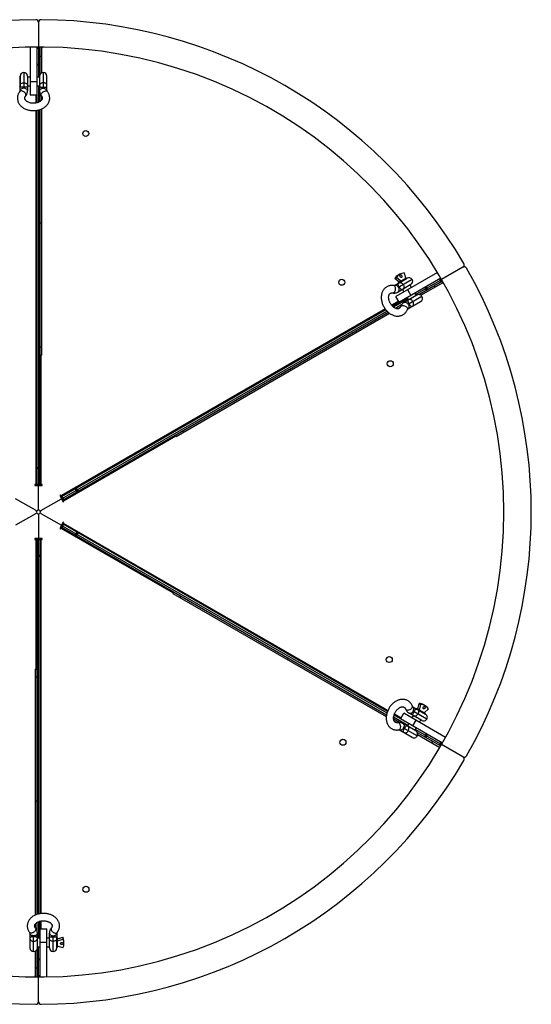
# Model space of a CAD drawing. Units: millimetres. Extents: x 2471 to 10649, y 905 to 4595.
# Drawn here: x 3376 to 4310, y 2774 to 4574 of the extents above; entities that cross this region are included whole.
import ezdxf

# ---------------------------------------------------------------- set-up
doc = ezdxf.new("R2010")
doc.units = ezdxf.units.MM

# ---------------------------------------------------------------- blocks, each defined once
blk = doc.blocks.new('A$C24540')
at = {"color": 7, "linetype": 'Continuous', "lineweight": 25}
for p, q in [((-3.7, 1796.3), (-3.7, 1751.3)), ((-18.7, 1751.1), (-18.7, 1663.3)), ((-6.7, 1751.3), (-6.7, 1649.3)), ((-6.7, 1749.3), (-0.7, 1749.3)), ((-0.7, 1748.4), (-6.7, 1748.4)), ((-3.7, 1749.3), (-3.7, 1696.3)), ((-0.7, 1701.7), (-0.7, 1751.3)), ((2.3, 1704.3), (2.3, 1751.3)), ((2.8, 1750.8), (2.3, 1750.8)), ((2.3, 1749.3), (2.8, 1749.3)), ((2.8, 1749.3), (2.8, 1750.8)), ((2.3, 1734.3), (-0.7, 1734.3)), ((-6.7, 1720.2), (-0.7, 1720.2)), ((-0.7, 1718), (-6.7, 1718)), ((-37.2, 1697.3), (-37.3, 1697.3)), ((-37.3, 1697.3), (-37.3, 1679.3)), ((-37.2, 1671.1), (-37.2, 1698.2)), ((-30.5, 1704.9), (-30.5, 1677.7)), ((-23.7, 1698.2), (-23.7, 1671.1)), ((-18.7, 1696.3), (-23.7, 1696.3)), ((-1.7, 1696.3), (-6.7, 1696.3)), ((-1.7, 1698.2), (-1.7, 1671.1)), ((5, 1704.9), (5, 1677.7)), ((11.8, 1671.1), (11.8, 1698.2)), ((-37.3, 1679.3), (-37.2, 1679.3)), ((-23.7, 1680.3), (-18.7, 1680.3)), ((-18.7, 1688.3), (-6.7, 1688.3)), ((-6.7, 1680.3), (-1.7, 1680.3)), ((-3.7, 1680.3), (-3.7, 1650.3)), ((-6.7, 1663.3), (-18.7, 1663.3)), ((-8.7, 1663.3), (-8.7, 1648.9)), ((-0.7, 1652), (-0.7, 1666.1)), ((2.3, 1654.9), (2.3, 1661.1)), ((2.3, 1188.3), (2.3, 1638.3)), ((-8.7, 1635.3), (-8.7, 951.3)), ((-6.7, 1635.5), (-6.7, 951.3)), ((-3.7, 1636.1), (-3.7, 951.3)), ((-0.7, 951.3), (-0.7, 1637.1)), ((-0.7, 1429.8), (2.3, 1429.8)), ((724.8, 1339.2), (648.7, 1295.3)), ((656.1, 1335.9), (653.1, 1334.2)), ((664.2, 1338.3), (666.4, 1328)), ((771.4, 1348.8), (732.4, 1326.3)), ((730.9, 1328.9), (642.6, 1277.9)), ((646.3, 1315.2), (669.7, 1328.7)), ((647, 1328.4), (650.1, 1330.1)), ((654.8, 1321.3), (647, 1328.4)), ((657.8, 1323.1), (650.1, 1330.1)), ((676.4, 1317), (653, 1303.5)), ((668.8, 1328.4), (653.2, 1319.4)), ((653.2, 1319.4), (653.3, 1319.3)), ((667.6, 1328.7), (653.6, 1320.6)), ((678.9, 1326.3), (655.3, 1312.7)), ((668.9, 1328.3), (668.8, 1328.4)), ((677.3, 1311.8), (674.8, 1316.1)), ((684.8, 1298.8), (730.7, 1325.3)), ((691, 1298.9), (733.9, 1323.7)), ((694.7, 1297.6), (735.4, 1321.1)), ((720.7, 1312.6), (719.2, 1315.2)), ((731.4, 1322.2), (728.4, 1327.4)), ((729.2, 1327.9), (732.2, 1322.7)), ((733.7, 1320.1), (733.9, 1319.6)), ((733.9, 1319.6), (735.2, 1320.4)), ((735.2, 1320.4), (735, 1320.8)), ((660.9, 1308.1), (663.4, 1303.8)), ((687.4, 1298), (664, 1284.5)), ((670.3, 1307.8), (676.3, 1297.4)), ((685.8, 1297), (683.3, 1301.4)), ((705.1, 1307.1), (702.1, 1312.3)), ((703.9, 1313.3), (706.9, 1308.1)), ((653.7, 1286.6), (641.2, 1279.4)), ((670.9, 1290.8), (644.9, 1275.8)), ((648, 1274.1), (660.1, 1281.1)), ((654.7, 1284.9), (648.7, 1295.3)), ((669.4, 1293.4), (671.9, 1289)), ((670.8, 1272.8), (694.2, 1286.3)), ((696.6, 1295.5), (673.1, 1281.9)), ((629.4, 1272.6), (37.1, 930.6)), ((630.7, 1271), (38.1, 928.9)), ((39.6, 926.3), (632.7, 1268.7)), ((41.1, 923.7), (635, 1266.6)), ((247.8, 1039.6), (637.5, 1264.6)), ((651.9, 1272.9), (657.3, 1276)), ((-0.7, 1203.1), (2.3, 1203.1)), ((2.3, 1188.3), (-0.7, 1188.3)), ((1.3, 951.3), (1.3, 1188.3)), ((455.5, 1162.9), (457, 1160.3)), ((259.2, 1049.6), (260.7, 1047)), ((42.1, 921.9), (247.3, 1040.4)), ((247.8, 1039.6), (246.3, 1042.2)), ((-6.7, 982.5), (-0.7, 982.5)), ((-0.7, 980.4), (-6.7, 980.4)), ((2.8, 951.3), (-10.2, 951.3)), ((-10.2, 951.3), (-10.2, 949.8)), ((-10.2, 949.8), (2.8, 949.8)), ((-6.7, 952.2), (-0.7, 952.2)), ((-3.7, 906.5), (-3.7, 949.8)), ((2.8, 949.8), (2.8, 951.3)), ((66.3, 938.2), (63.3, 943.4)), ((65.1, 944.5), (68.1, 939.3)), ((-8.2, 903.9), (-45.7, 925.5)), ((0.8, 903.9), (38.3, 925.5)), ((36.3, 931.9), (35, 931.2)), ((35, 931.2), (41.5, 919.9)), ((42.8, 920.6), (36.3, 931.9)), ((38.8, 929.3), (41.8, 924.1)), ((41.5, 919.9), (42.8, 920.6)), ((-8.2, 898.7), (-45.7, 877)), ((-3.7, 896.1), (-3.7, 852.8)), ((0.8, 898.7), (38.3, 877)), ((41.5, 882.7), (35, 871.4)), ((42.8, 881.9), (41.5, 882.7)), ((35, 871.4), (36.3, 870.6)), ((36.3, 870.6), (42.8, 881.9)), ((37.1, 871.9), (242.3, 753.4)), ((38.1, 873.7), (632, 530.8)), ((41.8, 878.4), (38.8, 873.2)), ((39.6, 876.3), (632.7, 533.9)), ((633.7, 536.8), (41.1, 878.9)), ((634.4, 538.6), (42.1, 880.6)), ((63.3, 859.1), (66.3, 864.3)), ((2.8, 852.8), (-10.2, 852.8)), ((-10.2, 852.8), (-10.2, 851.3)), ((-10.2, 851.3), (2.8, 851.3)), ((-8.7, 851.3), (-8.7, 614.3)), ((-6.7, 851.3), (-6.7, 165.5)), ((-0.7, 850.4), (-6.7, 850.4)), ((-3.7, 166.4), (-3.7, 851.3)), ((-0.7, 167), (-0.7, 851.3)), ((1.3, 167.3), (1.3, 851.3)), ((2.8, 851.3), (2.8, 852.8)), ((68.1, 863.3), (65.1, 858.1)), ((-6.7, 822.2), (-0.7, 822.2)), ((-0.7, 820), (-6.7, 820)), ((241.8, 752.6), (243.3, 755.2)), ((241.8, 752.6), (631.5, 527.6)), ((256.2, 747.8), (254.7, 745.2)), ((452.5, 634.4), (451, 631.8)), ((-9.7, 614.3), (-9.7, 164.3)), ((-9.7, 614.3), (-6.7, 614.3)), ((-6.7, 599.5), (-9.7, 599.5)), ((679.8, 545.4), (703.2, 531.8)), ((686.8, 541.4), (686.8, 541.3)), ((702.4, 532.4), (686.8, 541.4)), ((702.1, 533.6), (688.1, 541.7)), ((689.3, 541), (691.5, 551.3)), ((691.5, 551.3), (694.6, 549.5)), ((692.3, 539.2), (694.6, 549.5)), ((702.6, 547.2), (699.6, 548.9)), ((708.7, 541.4), (700.9, 534.3)), ((644.9, 526.8), (670.9, 511.8)), ((645, 523.3), (657.1, 516.3)), ((733.9, 478.9), (645.6, 529.9)), ((658.7, 524.6), (646.2, 531.8)), ((657.7, 522.9), (663.7, 533.3)), ((739.8, 489.3), (663.7, 533.3)), ((696.4, 520.1), (673, 533.7)), ((680.9, 529.1), (678.4, 524.8)), ((705.6, 522.6), (682.1, 536.2)), ((702.4, 532.3), (702.4, 532.4)), ((645.9, 519.3), (651.3, 516.2)), ((685.4, 501.1), (662, 514.6)), ((687.9, 491.9), (664.3, 505.5)), ((672.4, 514.4), (669.9, 510)), ((685.3, 520.8), (679.3, 510.4)), ((683.8, 502), (686.3, 506.4)), ((692.3, 516.8), (694.8, 521.1)), ((655.3, 502.9), (678.7, 489.4)), ((684.8, 503.8), (730.7, 477.3)), ((688, 498.5), (730.9, 473.7)), ((688.7, 494.5), (729.4, 471.1)), ((702.1, 490.3), (705.1, 495.5)), ((706.9, 494.4), (703.9, 489.2)), ((714.7, 479.6), (716.2, 482.2)), ((727.7, 472.1), (727.4, 471.6)), ((727.4, 471.6), (728.7, 470.9)), ((728.4, 475.1), (731.4, 480.3)), ((728.7, 470.9), (729, 471.3)), ((732.2, 479.9), (729.2, 474.7)), ((771.4, 453.8), (732.4, 476.3)), ((-6.7, 372.8), (-9.7, 372.8)), ((-9.7, 147.7), (-9.7, 141.5)), ((-6.7, 150.5), (-6.7, 136.5)), ((-3.7, 152.3), (-3.7, 122.3)), ((-0.7, 51.3), (-0.7, 153.3)), ((1.3, 139.3), (1.3, 153.7)), ((-19.2, 131.4), (-19.2, 104.4)), ((-5.7, 104.4), (-5.7, 131.4)), ((-0.7, 139.3), (11.3, 139.3)), ((11.3, 51.4), (11.3, 139.3)), ((16.3, 104.4), (16.3, 131.4)), ((29.8, 131.4), (29.8, 104.4)), ((-12.5, 97.6), (-12.5, 124.8)), ((-0.7, 122.3), (-5.7, 122.3)), ((11.3, 114.3), (-0.7, 114.3)), ((16.3, 122.3), (11.3, 122.3)), ((23, 97.6), (23, 124.8)), ((29.9, 123.3), (29.8, 123.3)), ((29.9, 105.3), (29.9, 123.3)), ((30.8, 121), (40.8, 124.2)), ((30.8, 106.2), (30.8, 122.4)), ((30.8, 117.5), (40.8, 120.6)), ((40.8, 124.2), (40.8, 120.6)), ((42.8, 112.5), (42.8, 116)), ((-9.7, 98.2), (-9.7, 51.3)), ((-6.7, 100.8), (-6.7, 51.3)), ((-5.7, 106.3), (-0.7, 106.3)), ((-3.7, 53.3), (-3.7, 106.3)), ((11.3, 106.3), (16.3, 106.3)), ((29.8, 105.3), (29.9, 105.3)), ((40.8, 104.4), (30.8, 107.6)), ((-6.7, 84.5), (-0.7, 84.5)), ((-0.7, 82.4), (-6.7, 82.4)), ((-9.7, 68.2), (-6.7, 68.2)), ((-6.7, 54.2), (-0.7, 54.2)), ((-9.7, 53.3), (-10.2, 53.3)), ((-10.2, 53.3), (-10.2, 51.8)), ((-10.2, 51.8), (-9.7, 51.8)), ((-0.7, 53.3), (-6.7, 53.3)), ((-3.7, 6.3), (-3.7, 51.3))]:
    blk.add_line(p, q, dxfattribs=at)
at = {"color": 7, "linetype": 'Continuous', "lineweight": 25, "flags": 128}
for points in [[(-23.7, 1671.1), (-23.7, 1671.4), (-24, 1672.5), (-24.6, 1673.5), (-25.6, 1674.4), (-26.8, 1675.1), (-28.2, 1675.6), (-29.7, 1675.9), (-31.3, 1675.9), (-32.8, 1675.6), (-34.2, 1675.1), (-35.4, 1674.4), (-36.3, 1673.5), (-36.9, 1672.5), (-37.2, 1671.4), (-37.2, 1671.2)], [(-1.7, 1671.1), (-1.7, 1671.4), (-1.4, 1672.5), (-0.8, 1673.5), (0.1, 1674.4), (1.3, 1675.1), (2.7, 1675.6), (4.2, 1675.9), (5.8, 1675.9), (7.3, 1675.6), (8.7, 1675.1), (9.9, 1674.4), (10.9, 1673.5), (11.5, 1672.5), (11.8, 1671.4), (11.8, 1671.2)], [(-27.2, 1661.6), (-27.1, 1661.8), (-26.7, 1662.7), (-26.6, 1663.8), (-26.9, 1665), (-27.4, 1666.2), (-28.2, 1667.4), (-29.2, 1668.6), (-30.5, 1669.5), (-31.8, 1670.3), (-33.1, 1670.9), (-34.5, 1671.2), (-35.7, 1671.2), (-36.7, 1670.9), (-37.5, 1670.3), (-37.7, 1670.1)], [(1.8, 1661.6), (1.6, 1661.8), (1.2, 1662.7), (1.2, 1663.8), (1.4, 1665), (1.9, 1666.2), (2.8, 1667.4), (3.8, 1668.6), (5, 1669.5), (6.3, 1670.3), (7.7, 1670.9), (9, 1671.2), (10.2, 1671.2), (11.3, 1670.9), (12.1, 1670.3), (12.3, 1670.1)], [(659.4, 1330.3), (658.7, 1330.1), (657.9, 1330.3), (657.2, 1330.8), (656.6, 1331.6), (656.2, 1332.5), (656.2, 1333.4), (656.4, 1334.1), (656.9, 1334.6), (657.5, 1334.8), (658.3, 1334.6), (659.1, 1334.1), (659.6, 1333.3), (660, 1332.5), (660.1, 1331.6), (659.9, 1330.8), (659.4, 1330.3)], [(643, 1301.8), (643.2, 1301.8), (644.2, 1301.9), (645.2, 1302.4), (646.1, 1303.1), (646.9, 1304.2), (647.5, 1305.5), (648, 1307), (648.2, 1308.6), (648.3, 1310.1), (648.1, 1311.6), (647.7, 1312.8), (647, 1313.9), (646.3, 1314.6), (645.4, 1315.1), (645.1, 1315.1)], [(653, 1303.5), (653.2, 1303.7), (654, 1304.5), (654.6, 1305.5), (654.9, 1306.8), (654.9, 1308.2), (654.7, 1309.6), (654.1, 1311.1), (653.3, 1312.4), (652.4, 1313.6), (651.2, 1314.6), (650, 1315.3), (648.8, 1315.6), (647.6, 1315.7), (646.5, 1315.4), (646.3, 1315.3)], [(657.5, 1276.7), (657.6, 1276.9), (658.2, 1277.7), (659.1, 1278.3), (660.2, 1278.7), (661.6, 1278.8), (663, 1278.7), (664.5, 1278.4), (666, 1277.8), (667.3, 1277.1), (668.5, 1276.2), (669.4, 1275.2), (670, 1274.1), (670.3, 1273.1), (670.2, 1272.1), (670.1, 1271.9)], [(664, 1284.5), (664.2, 1284.6), (665.3, 1284.9), (666.5, 1284.9), (667.8, 1284.5), (669, 1283.8), (670.1, 1282.9), (671.1, 1281.7), (671.9, 1280.3), (672.4, 1278.9), (672.7, 1277.4), (672.7, 1276), (672.4, 1274.8), (671.8, 1273.7), (671, 1272.9), (670.8, 1272.8)], [(666.5, 541.4), (666.6, 541.2), (667.2, 540.5), (668.1, 539.8), (669.2, 539.5), (670.6, 539.3), (672, 539.4), (673.5, 539.7), (675, 540.3), (676.3, 541), (677.5, 541.9), (678.4, 543), (679, 544), (679.3, 545.1), (679.2, 546), (679.1, 546.3)], [(673, 533.7), (673.2, 533.5), (674.3, 533.2), (675.5, 533.3), (676.8, 533.6), (678, 534.3), (679.1, 535.3), (680.1, 536.5), (680.9, 537.8), (681.4, 539.3), (681.7, 540.7), (681.7, 542.1), (681.4, 543.4), (680.8, 544.4), (680, 545.2), (679.8, 545.3)], [(699.4, 541.5), (698.9, 542), (698.7, 542.8), (698.7, 543.7), (699.1, 544.6), (699.7, 545.3), (700.4, 545.9), (701.2, 546), (701.9, 545.9), (702.4, 545.4), (702.6, 544.6), (702.5, 543.7), (702.1, 542.8), (701.6, 542.1), (700.8, 541.5), (700, 541.4), (699.4, 541.5)], [(652, 516.3), (652.2, 516.4), (653.2, 516.3), (654.2, 515.8), (655.1, 515), (655.9, 513.9), (656.5, 512.6), (657, 511.1), (657.2, 509.6), (657.3, 508), (657.1, 506.6), (656.7, 505.3), (656, 504.2), (655.3, 503.5), (654.4, 503.1), (654.1, 503)], [(662, 514.6), (662.2, 514.5), (663, 513.7), (663.6, 512.6), (663.9, 511.4), (663.9, 510), (663.7, 508.5), (663.1, 507.1), (662.3, 505.7), (661.4, 504.5), (660.2, 503.6), (659, 502.9), (657.8, 502.5), (656.6, 502.5), (655.5, 502.8), (655.3, 502.9)], [(-9.2, 140.9), (-9.1, 140.8), (-8.7, 139.8), (-8.6, 138.8), (-8.9, 137.6), (-9.4, 136.3), (-10.2, 135.1), (-11.2, 134), (-12.5, 133), (-13.8, 132.2), (-15.1, 131.7), (-16.5, 131.4), (-17.7, 131.4), (-18.7, 131.7), (-19.5, 132.2), (-19.7, 132.4)], [(-5.7, 131.4), (-5.7, 131.1), (-6, 130), (-6.6, 129), (-7.6, 128.1), (-8.8, 127.4), (-10.2, 126.9), (-11.7, 126.7), (-13.3, 126.7), (-14.8, 126.9), (-16.2, 127.4), (-17.4, 128.1), (-18.3, 129), (-18.9, 130), (-19.2, 131.1), (-19.2, 131.3)], [(16.3, 131.4), (16.3, 131.1), (16.6, 130), (17.2, 129), (18.1, 128.1), (19.3, 127.4), (20.7, 126.9), (22.2, 126.7), (23.8, 126.7), (25.3, 126.9), (26.7, 127.4), (27.9, 128.1), (28.9, 129), (29.5, 130), (29.8, 131.1), (29.8, 131.3)], [(19.7, 140.9), (19.6, 140.8), (19.2, 139.8), (19.2, 138.8), (19.4, 137.6), (19.9, 136.3), (20.8, 135.1), (21.8, 134), (23, 133), (24.3, 132.2), (25.7, 131.7), (27, 131.4), (28.2, 131.4), (29.3, 131.7), (30.1, 132.2), (30.3, 132.4)], [(36.3, 112.5), (36.5, 113.2), (37, 113.8), (37.8, 114.1), (38.8, 114.3), (39.7, 114.1), (40.5, 113.8), (41.1, 113.2), (41.3, 112.5), (41.1, 111.8), (40.5, 111.3), (39.7, 110.9), (38.8, 110.7), (37.8, 110.9), (37, 111.3), (36.5, 111.8), (36.3, 112.5)]]:
    blk.add_lwpolyline(points, dxfattribs=at)
at = {"color": 7, "linetype": 'Continuous', "lineweight": 25}
for centre in [(82.7, 1593.2), (550.2, 1321.3), (638.8, 1172.4), (636.9, 631.6), (552.3, 480.4), (83, 211.6)]:
    blk.add_circle(centre, 5.5, dxfattribs=at)
for centre, radius, start, end in [((-3.7, 901.3), 900, 90.3201, 149.6799), ((-8.7, 1796.3), 5, 360, 90.3201), ((1.3, 1796.3), 5, 89.6799, 180), ((-3.7, 901.3), 900, 30.3201, 89.6799), ((-3.7, 901.3), 850, 210, 150), ((-37.3, 1696.4), 0.9, 90, 180), ((-30.5, 1698.2), 6.75, 360, 180), ((5, 1698.2), 6.75, 360, 180), ((-37.3, 1680.2), 0.9, 180, 270), ((768.9, 1353.1), 5, 300, 30.3201), ((662.1, 1318.7), 17.9, 120.3052, 147.3301), ((664.9, 1320.7), 17.6, 92.4914, 147.5086), ((773.9, 1344.4), 5, 29.6799, 120), ((-3.7, 901.3), 900, 330.3201, 29.6799), ((654, 1319.8), 0.9, 120, 210), ((668.1, 1327.9), 0.9, 30, 120), ((673, 1322.9), 6.75, 300, 120), ((690.8, 1292.1), 6.75, 300, 120), ((-6.7, 906.5), 3, 240, 0), ((-9.7, 901.3), 3, 300, 60), ((-0.7, 906.5), 3, 180, 300), ((2.3, 901.3), 3, 120, 240), ((-6.7, 896.1), 3, 360, 120), ((-0.7, 896.1), 3, 60, 180), ((687.6, 540.9), 0.9, 60, 150), ((690.7, 533.4), 17.9, 60.3052, 87.3301), ((693.8, 531.9), 17.6, 32.4914, 87.5086), ((699.8, 526), 6.75, 240, 60), ((701.7, 532.8), 0.9, 330, 60), ((682, 495.2), 6.75, 240, 60), ((773.9, 458.1), 5, 240, 330.3201), ((768.9, 449.5), 5, 329.6799, 60), ((-3.7, 901.3), 900, 210.3201, 269.6799), ((-3.7, 901.3), 900, 270.3201, 329.6799), ((29.9, 122.4), 0.9, 360, 90), ((24.9, 115.9), 17.9, 0.3052, 27.3301), ((25.2, 112.5), 17.6, 332.4914, 27.5086), ((-12.5, 104.4), 6.75, 180, 360), ((23, 104.4), 6.75, 180, 360), ((29.9, 106.2), 0.9, 270, 0), ((-8.7, 6.3), 5, 269.6799, 360), ((1.3, 6.3), 5, 180, 270.3201)]:
    blk.add_arc(centre, radius, start, end, dxfattribs=at)
for points, knots in [([(-37.2, 1680.7), (-37.2, 1680.7), (-37.2, 1680.8), (-37.2, 1681.5), (-37, 1682.7), (-36, 1684.2), (-34.5, 1685.2), (-32.6, 1685.8), (-31.2, 1685.9), (-30.5, 1686)], [0, 0, 0, 0, 0.001831, 0.062949, 0.338023, 0.538823, 0.704185, 0.854422, 1, 1, 1, 1]), ([(-30.5, 1677.7), (-30.9, 1677.7), (-31.6, 1677.7), (-33, 1677.8), (-34.6, 1677.9), (-36, 1678.3), (-37, 1679), (-37.2, 1679.9), (-37.2, 1680.6), (-37.2, 1680.7), (-37.2, 1680.7)], [0, 0, 0, 0, 0.086208, 0.133151, 0.278761, 0.450757, 0.665504, 0.94218, 0.998353, 1, 1, 1, 1]), ([(-30.5, 1686), (-29.8, 1685.9), (-28.3, 1685.8), (-26.5, 1685.2), (-24.9, 1684.2), (-23.9, 1682.7), (-23.7, 1681.5), (-23.7, 1680.8), (-23.7, 1680.7), (-23.7, 1680.7)], [0, 0, 0, 0, 0.145578, 0.295815, 0.461177, 0.661977, 0.937051, 0.998169, 1, 1, 1, 1]), ([(-23.7, 1680.7), (-23.7, 1680.7), (-23.7, 1680.6), (-23.7, 1679.9), (-24, 1679), (-24.9, 1678.3), (-26.4, 1677.9), (-27.9, 1677.8), (-29.3, 1677.7), (-30, 1677.7), (-30.5, 1677.7)], [0, 0, 0, 0, 0.001647, 0.05782, 0.334496, 0.549243, 0.721239, 0.866849, 0.913792, 1, 1, 1, 1]), ([(5, 1686), (4.3, 1685.9), (2.9, 1685.8), (1, 1685.2), (-0.5, 1684.2), (-1.5, 1682.7), (-1.7, 1681.5), (-1.7, 1680.8), (-1.7, 1680.7), (-1.7, 1680.7)], [0, 0, 0, 0, 0.145578, 0.295815, 0.461177, 0.661977, 0.937051, 0.998169, 1, 1, 1, 1]), ([(-1.7, 1680.7), (-1.7, 1680.7), (-1.7, 1680.6), (-1.7, 1679.9), (-1.5, 1679), (-0.5, 1678.3), (0.9, 1677.9), (2.5, 1677.8), (3.9, 1677.7), (4.6, 1677.7), (5, 1677.7)], [0, 0, 0, 0, 0.001647, 0.05782, 0.334496, 0.549243, 0.721239, 0.866849, 0.913792, 1, 1, 1, 1]), ([(11.8, 1680.7), (11.8, 1680.7), (11.8, 1680.8), (11.8, 1681.5), (11.6, 1682.7), (10.6, 1684.2), (9, 1685.2), (7.2, 1685.8), (5.7, 1685.9), (5, 1686)], [0, 0, 0, 0, 0.001831, 0.062949, 0.338023, 0.538823, 0.704185, 0.854422, 1, 1, 1, 1]), ([(5, 1677.7), (5.5, 1677.7), (6.2, 1677.7), (7.6, 1677.8), (9.1, 1677.9), (10.6, 1678.3), (11.5, 1679), (11.8, 1679.9), (11.8, 1680.6), (11.8, 1680.7), (11.8, 1680.7)], [0, 0, 0, 0, 0.086208, 0.133151, 0.278761, 0.450757, 0.665504, 0.94218, 0.998353, 1, 1, 1, 1]), ([(-37.7, 1670.1), (-38, 1669.7), (-38.9, 1668.6), (-40.1, 1666.7), (-41.1, 1664.3), (-41.8, 1662), (-42.2, 1659.5), (-42.3, 1657.1), (-42, 1654.7), (-41.4, 1652.4), (-40.6, 1650.1), (-39.4, 1648), (-38, 1645.9), (-36.3, 1643.9), (-34.3, 1642.1), (-32.1, 1640.5), (-29.7, 1639.1), (-27.1, 1637.8), (-24.3, 1636.8), (-21.4, 1636), (-18.4, 1635.4), (-15.3, 1635.1), (-12.3, 1635), (-9.2, 1635.2), (-6.1, 1635.6), (-3.2, 1636.2), (-0.3, 1637.1), (2.5, 1638.2), (5.1, 1639.5), (7.5, 1641.1), (9.7, 1642.9), (11.6, 1644.8), (13.3, 1646.9), (14.7, 1649.2), (15.7, 1651.5), (16.4, 1653.9), (16.8, 1656.3), (16.8, 1658.7), (16.5, 1661.1), (16, 1663.4), (15.1, 1665.7), (13.9, 1667.8), (12.9, 1669.3), (12.3, 1670), (12.3, 1670.1)], [0, 0, 0, 0, 0.0149625, 0.0397486, 0.0642419, 0.0883263, 0.1120514, 0.1355117, 0.1588292, 0.1821028, 0.2054581, 0.2290145, 0.2528631, 0.277055, 0.3015951, 0.326445, 0.3515371, 0.3767938, 0.4021455, 0.4275375, 0.4529389, 0.4783435, 0.503757, 0.5291922, 0.5546616, 0.5801792, 0.6057575, 0.6314007, 0.6570987, 0.6828056, 0.7084534, 0.7339491, 0.7591872, 0.7840736, 0.8085525, 0.8326221, 0.8563353, 0.879788, 0.9031027, 0.9263769, 0.9497377, 0.9733037, 0.9965053, 1, 1, 1, 1]), ([(-37.2, 1671.1), (-37.2, 1671.1), (-37.2, 1671), (-37.3, 1670.8), (-37.5, 1670.4), (-37.7, 1670.2), (-37.7, 1670.1)], [0, 0, 0, 0, 0.149587, 0.580747, 0.886348, 1, 1, 1, 1]), ([(1.8, 1661.6), (1.9, 1661.5), (2.3, 1660.9), (2.8, 1660.1), (3.2, 1659.1), (3.3, 1658.1), (3.2, 1657.1), (2.9, 1656), (2.4, 1655), (1.7, 1654), (0.7, 1652.9), (-0.6, 1651.9), (-2.1, 1651), (-3.9, 1650.2), (-5.8, 1649.5), (-7.9, 1649), (-10, 1648.6), (-12.3, 1648.5), (-14.5, 1648.6), (-16.7, 1648.8), (-18.8, 1649.2), (-20.8, 1649.9), (-22.6, 1650.6), (-24.2, 1651.5), (-25.6, 1652.4), (-26.7, 1653.5), (-27.5, 1654.5), (-28.2, 1655.5), (-28.6, 1656.5), (-28.7, 1657.5), (-28.7, 1658.5), (-28.5, 1659.5), (-28, 1660.6), (-27.5, 1661.3), (-27.2, 1661.6)], [0, 0, 0, 0, 0.014648, 0.045968, 0.078498, 0.114016, 0.154358, 0.188793, 0.22015, 0.249848, 0.281396, 0.312013, 0.342247, 0.372397, 0.402565, 0.432816, 0.463162, 0.493577, 0.524018, 0.554428, 0.584744, 0.614923, 0.644942, 0.674811, 0.704597, 0.734416, 0.764499, 0.795289, 0.827543, 0.862535, 0.90212, 0.937274, 0.969006, 1, 1, 1, 1]), ([(-27.2, 1661.6), (-26.9, 1662), (-26.1, 1663), (-25.1, 1664.8), (-24.3, 1666.9), (-23.8, 1669), (-23.8, 1670.4), (-23.7, 1671.1)], [0, 0, 0, 0, 0.142248, 0.363513, 0.581221, 0.794196, 1, 1, 1, 1]), ([(-1.7, 1671.1), (-1.7, 1670.6), (-1.7, 1669.4), (-1.3, 1667.5), (-0.6, 1665.5), (0.3, 1663.6), (1.2, 1662.3), (1.7, 1661.7), (1.8, 1661.6)], [0, 0, 0, 0, 0.149258, 0.354932, 0.560352, 0.767067, 0.972841, 1, 1, 1, 1]), ([(12.3, 1670.1), (12.2, 1670.2), (12, 1670.5), (11.8, 1670.8), (11.8, 1671), (11.8, 1671.1), (11.8, 1671.1)], [0, 0, 0, 0, 0.142482, 0.456912, 0.800009, 1, 1, 1, 1]), ([(645.1, 1315.1), (644.6, 1315.2), (643.2, 1315.4), (641, 1315.4), (638.4, 1315.2), (636, 1314.6), (633.7, 1313.7), (631.6, 1312.6), (629.7, 1311.2), (627.9, 1309.5), (626.4, 1307.6), (625.1, 1305.5), (624, 1303.3), (623.2, 1300.8), (622.6, 1298.2), (622.3, 1295.5), (622.2, 1292.6), (622.5, 1289.8), (623, 1286.8), (623.7, 1283.9), (624.7, 1281.1), (626, 1278.2), (627.4, 1275.5), (629.1, 1272.9), (631, 1270.5), (633, 1268.3), (635.2, 1266.2), (637.6, 1264.4), (640, 1262.8), (642.6, 1261.5), (645.2, 1260.4), (647.9, 1259.7), (650.5, 1259.4), (653.1, 1259.3), (655.7, 1259.6), (658.1, 1260.2), (660.4, 1261), (662.5, 1262.2), (664.4, 1263.6), (666.2, 1265.3), (667.7, 1267.2), (669, 1269.3), (669.7, 1270.9), (670.1, 1271.7), (670.1, 1271.9)], [0, 0, 0, 0, 0.0149625, 0.0397486, 0.0642419, 0.0883263, 0.1120514, 0.1355117, 0.1588292, 0.1821028, 0.2054581, 0.2290145, 0.2528631, 0.277055, 0.3015951, 0.326445, 0.3515371, 0.3767938, 0.4021455, 0.4275375, 0.4529389, 0.4783435, 0.503757, 0.5291922, 0.5546616, 0.5801792, 0.6057575, 0.6314007, 0.6570987, 0.6828056, 0.7084534, 0.7339491, 0.7591872, 0.7840736, 0.8085525, 0.8326221, 0.8563353, 0.879788, 0.9031027, 0.9263769, 0.9497377, 0.9733037, 0.9965053, 1, 1, 1, 1]), ([(646.3, 1315.2), (646.2, 1315.2), (646.1, 1315.2), (645.9, 1315.1), (645.5, 1315.1), (645.2, 1315.1), (645.1, 1315.1)], [0, 0, 0, 0, 0.149587, 0.580747, 0.886348, 1, 1, 1, 1]), ([(655.3, 1312.7), (655.1, 1313.1), (654.7, 1313.7), (654.1, 1314.9), (653.5, 1316.3), (653, 1317.7), (653.2, 1318.9), (653.8, 1319.6), (654.4, 1319.9), (654.5, 1320), (654.5, 1320)], [0, 0, 0, 0, 0.086208, 0.133151, 0.278761, 0.450757, 0.665504, 0.94218, 0.998353, 1, 1, 1, 1]), ([(654.5, 1320), (654.5, 1320), (654.6, 1320), (655.2, 1320.4), (656.4, 1320.8), (658.1, 1320.7), (659.8, 1319.9), (661.3, 1318.6), (662.1, 1317.4), (662.4, 1316.8)], [0, 0, 0, 0, 0.0018313, 0.0629492, 0.3380235, 0.5388235, 0.7041854, 0.8544218, 1, 1, 1, 1]), ([(662.4, 1316.8), (662.8, 1316.2), (663.4, 1314.9), (663.8, 1312.9), (663.7, 1311.1), (662.9, 1309.5), (661.9, 1308.7), (661.4, 1308.4), (661.3, 1308.3), (661.3, 1308.3)], [0, 0, 0, 0, 0.145578, 0.295815, 0.461177, 0.661977, 0.937051, 0.998169, 1, 1, 1, 1]), ([(657.5, 1276.7), (657.4, 1276.5), (657.2, 1275.9), (656.7, 1275), (656, 1274.2), (655.2, 1273.6), (654.3, 1273.1), (653.2, 1272.9), (652.1, 1272.8), (650.8, 1272.9), (649.4, 1273.3), (647.9, 1273.9), (646.3, 1274.8), (644.7, 1275.9), (643.2, 1277.2), (641.7, 1278.7), (640.4, 1280.4), (639.1, 1282.3), (638.1, 1284.2), (637.2, 1286.3), (636.5, 1288.3), (636, 1290.3), (635.8, 1292.3), (635.7, 1294.1), (635.9, 1295.8), (636.2, 1297.3), (636.7, 1298.5), (637.2, 1299.6), (637.9, 1300.4), (638.7, 1301.1), (639.6, 1301.5), (640.6, 1301.8), (641.7, 1301.9), (642.6, 1301.8), (643, 1301.8)], [0, 0, 0, 0, 0.014648, 0.045968, 0.078498, 0.114016, 0.154358, 0.188793, 0.22015, 0.249848, 0.281396, 0.312013, 0.342247, 0.372397, 0.402565, 0.432816, 0.463162, 0.493577, 0.524018, 0.554428, 0.584744, 0.614923, 0.644942, 0.674811, 0.704597, 0.734416, 0.764499, 0.795289, 0.827543, 0.862535, 0.90212, 0.937274, 0.969006, 1, 1, 1, 1]), ([(643, 1301.8), (643.5, 1301.7), (644.8, 1301.6), (646.8, 1301.6), (649, 1301.9), (651.1, 1302.5), (652.4, 1303.2), (653, 1303.5)], [0, 0, 0, 0, 0.142248, 0.363513, 0.581221, 0.794196, 1, 1, 1, 1]), ([(661.3, 1308.3), (661.3, 1308.3), (661.1, 1308.2), (660.6, 1307.9), (659.7, 1307.7), (658.6, 1308.1), (657.5, 1309.2), (656.7, 1310.5), (655.9, 1311.7), (655.6, 1312.3), (655.3, 1312.7)], [0, 0, 0, 0, 0.001647, 0.05782, 0.334496, 0.549243, 0.721239, 0.866849, 0.913792, 1, 1, 1, 1]), ([(664, 1284.5), (663.6, 1284.2), (662.5, 1283.6), (661.1, 1282.3), (659.7, 1280.7), (658.5, 1278.9), (657.8, 1277.5), (657.5, 1276.8), (657.5, 1276.7)], [0, 0, 0, 0, 0.149258, 0.354932, 0.560352, 0.767067, 0.972841, 1, 1, 1, 1]), ([(672.3, 1289.2), (672.3, 1289.2), (672.1, 1289.2), (671.6, 1288.8), (670.9, 1288.2), (670.8, 1287), (671.2, 1285.6), (671.9, 1284.2), (672.5, 1282.9), (672.8, 1282.3), (673.1, 1281.9)], [0, 0, 0, 0, 0.001647, 0.05782, 0.334496, 0.549243, 0.721239, 0.866849, 0.913792, 1, 1, 1, 1]), ([(680.2, 1286), (679.8, 1286.6), (679, 1287.8), (677.5, 1289.1), (675.9, 1289.9), (674.1, 1290.1), (672.9, 1289.6), (672.4, 1289.3), (672.3, 1289.2), (672.3, 1289.2)], [0, 0, 0, 0, 0.145578, 0.295815, 0.461177, 0.661977, 0.937051, 0.998169, 1, 1, 1, 1]), ([(673.1, 1281.9), (673.3, 1281.5), (673.7, 1280.9), (674.4, 1279.7), (675.3, 1278.5), (676.3, 1277.4), (677.4, 1276.9), (678.3, 1277.2), (678.9, 1277.5), (679, 1277.5), (679, 1277.6)], [0, 0, 0, 0, 0.086208, 0.133151, 0.278761, 0.450757, 0.665504, 0.94218, 0.998353, 1, 1, 1, 1]), ([(679, 1277.6), (679, 1277.6), (679.1, 1277.6), (679.7, 1278), (680.6, 1278.7), (681.4, 1280.4), (681.5, 1282.2), (681.2, 1284.1), (680.5, 1285.4), (680.2, 1286)], [0, 0, 0, 0, 0.001831, 0.062949, 0.338023, 0.538823, 0.704185, 0.854422, 1, 1, 1, 1]), ([(670.1, 1271.9), (670.1, 1272), (670.3, 1272.3), (670.5, 1272.6), (670.6, 1272.7), (670.7, 1272.8), (670.8, 1272.8)], [0, 0, 0, 0, 0.142482, 0.456912, 0.800009, 1, 1, 1, 1]), ([(679.1, 546.3), (678.9, 546.8), (678.4, 548.1), (677.3, 550), (675.8, 552.1), (674.1, 553.9), (672.2, 555.5), (670.1, 556.7), (667.9, 557.7), (665.6, 558.4), (663.2, 558.8), (660.8, 558.8), (658.3, 558.6), (655.7, 558.1), (653.2, 557.3), (650.7, 556.2), (648.2, 554.9), (645.8, 553.2), (643.5, 551.3), (641.4, 549.2), (639.4, 546.9), (637.6, 544.4), (636, 541.8), (634.6, 539.1), (633.4, 536.2), (632.5, 533.3), (631.8, 530.4), (631.4, 527.4), (631.2, 524.5), (631.4, 521.6), (631.8, 518.9), (632.5, 516.2), (633.5, 513.7), (634.8, 511.4), (636.3, 509.4), (638, 507.6), (639.9, 506), (642, 504.8), (644.2, 503.8), (646.5, 503.2), (648.9, 502.8), (651.3, 502.7), (653.1, 502.9), (654, 503), (654.1, 503)], [0, 0, 0, 0, 0.0149625, 0.0397486, 0.0642419, 0.0883263, 0.1120514, 0.1355117, 0.1588292, 0.1821028, 0.2054581, 0.2290145, 0.2528631, 0.277055, 0.3015951, 0.326445, 0.3515371, 0.3767938, 0.4021455, 0.4275375, 0.4529389, 0.4783435, 0.503757, 0.5291922, 0.5546616, 0.5801792, 0.6057575, 0.6314007, 0.6570987, 0.6828056, 0.7084534, 0.7339491, 0.7591872, 0.7840736, 0.8085525, 0.8326221, 0.8563353, 0.879788, 0.9031027, 0.9263769, 0.9497377, 0.9733037, 0.9965053, 1, 1, 1, 1]), ([(652, 516.3), (651.8, 516.3), (651.2, 516.2), (650.2, 516.2), (649.1, 516.4), (648.2, 516.8), (647.3, 517.3), (646.6, 518.1), (646, 519.1), (645.4, 520.2), (645, 521.6), (644.8, 523.3), (644.7, 525.1), (644.9, 527), (645.3, 529), (645.9, 531), (646.7, 533.1), (647.7, 535), (648.8, 537), (650.1, 538.7), (651.6, 540.3), (653.1, 541.8), (654.6, 542.9), (656.2, 543.9), (657.7, 544.6), (659.2, 545.1), (660.5, 545.3), (661.7, 545.3), (662.8, 545.2), (663.7, 544.8), (664.6, 544.3), (665.3, 543.6), (666, 542.6), (666.3, 541.8), (666.5, 541.4)], [0, 0, 0, 0, 0.014648, 0.045968, 0.078498, 0.114016, 0.154358, 0.188793, 0.22015, 0.249848, 0.281396, 0.312013, 0.342247, 0.372397, 0.402565, 0.432816, 0.463162, 0.493577, 0.524018, 0.554428, 0.584744, 0.614923, 0.644942, 0.674811, 0.704597, 0.734416, 0.764499, 0.795289, 0.827543, 0.862535, 0.90212, 0.937274, 0.969006, 1, 1, 1, 1]), ([(666.5, 541.4), (666.7, 541), (667.2, 539.8), (668.2, 538.1), (669.6, 536.3), (671.2, 534.8), (672.4, 534), (673, 533.7)], [0, 0, 0, 0, 0.142248, 0.363513, 0.581221, 0.794196, 1, 1, 1, 1]), ([(679.8, 545.4), (679.7, 545.4), (679.6, 545.4), (679.5, 545.6), (679.3, 545.9), (679.1, 546.2), (679.1, 546.3)], [0, 0, 0, 0, 0.149587, 0.580747, 0.886348, 1, 1, 1, 1]), ([(682.1, 536.2), (682.3, 536.6), (682.7, 537.2), (683.4, 538.4), (684.3, 539.7), (685.3, 540.7), (686.4, 541.2), (687.3, 541), (687.9, 540.6), (688, 540.6), (688, 540.6)], [0, 0, 0, 0, 0.086208, 0.133151, 0.278761, 0.450757, 0.665504, 0.94218, 0.998353, 1, 1, 1, 1]), ([(688, 540.6), (688, 540.6), (688.1, 540.5), (688.7, 540.2), (689.6, 539.4), (690.4, 537.8), (690.5, 536), (690.2, 534), (689.5, 532.7), (689.2, 532.1)], [0, 0, 0, 0, 0.001831, 0.062949, 0.338023, 0.538823, 0.704185, 0.854422, 1, 1, 1, 1]), ([(681.3, 528.9), (681.3, 528.9), (681.1, 529), (680.6, 529.3), (679.9, 529.9), (679.8, 531.1), (680.2, 532.6), (680.9, 534), (681.5, 535.2), (681.8, 535.8), (682.1, 536.2)], [0, 0, 0, 0, 0.001647, 0.05782, 0.334496, 0.549243, 0.721239, 0.866849, 0.913792, 1, 1, 1, 1]), ([(689.2, 532.1), (688.8, 531.5), (688, 530.3), (686.5, 529), (684.9, 528.2), (683.1, 528.1), (681.9, 528.5), (681.4, 528.8), (681.3, 528.9), (681.3, 528.9)], [0, 0, 0, 0, 0.145578, 0.295815, 0.461177, 0.661977, 0.937051, 0.998169, 1, 1, 1, 1]), ([(662, 514.6), (661.6, 514.8), (660.5, 515.4), (658.7, 516.1), (656.6, 516.5), (654.4, 516.6), (652.9, 516.5), (652.1, 516.4), (652, 516.3)], [0, 0, 0, 0, 0.149258, 0.354932, 0.560352, 0.767067, 0.972841, 1, 1, 1, 1]), ([(664.3, 505.5), (664.1, 505.1), (663.7, 504.5), (663.1, 503.2), (662.5, 501.8), (662, 500.4), (662.2, 499.2), (662.8, 498.6), (663.4, 498.2), (663.5, 498.2), (663.5, 498.2)], [0, 0, 0, 0, 0.086208, 0.133151, 0.278761, 0.450757, 0.665504, 0.94218, 0.998353, 1, 1, 1, 1]), ([(670.3, 509.8), (670.3, 509.8), (670.1, 509.9), (669.6, 510.2), (668.7, 510.5), (667.6, 510), (666.5, 508.9), (665.7, 507.6), (664.9, 506.5), (664.6, 505.9), (664.3, 505.5)], [0, 0, 0, 0, 0.001647, 0.05782, 0.334496, 0.549243, 0.721239, 0.866849, 0.913792, 1, 1, 1, 1]), ([(671.4, 501.4), (671.8, 502), (672.4, 503.3), (672.8, 505.2), (672.7, 507), (671.9, 508.7), (670.9, 509.4), (670.4, 509.8), (670.3, 509.8), (670.3, 509.8)], [0, 0, 0, 0, 0.1455782, 0.2958146, 0.4611765, 0.6619765, 0.9370508, 0.9981687, 1, 1, 1, 1]), ([(654.1, 503), (654.2, 503), (654.5, 503.1), (654.9, 503), (655.1, 503), (655.2, 502.9), (655.3, 502.9)], [0, 0, 0, 0, 0.142482, 0.456912, 0.800009, 1, 1, 1, 1]), ([(663.5, 498.2), (663.5, 498.2), (663.6, 498.1), (664.2, 497.8), (665.4, 497.3), (667.1, 497.5), (668.8, 498.3), (670.3, 499.6), (671.1, 500.8), (671.4, 501.4)], [0, 0, 0, 0, 0.001831, 0.062949, 0.338023, 0.538823, 0.704185, 0.854422, 1, 1, 1, 1]), ([(30.3, 132.4), (30.6, 132.8), (31.4, 134), (32.6, 135.9), (33.7, 138.2), (34.4, 140.6), (34.8, 143), (34.8, 145.4), (34.6, 147.8), (34, 150.1), (33.1, 152.4), (32, 154.6), (30.5, 156.7), (28.8, 158.6), (26.9, 160.4), (24.7, 162), (22.2, 163.5), (19.6, 164.7), (16.8, 165.8), (13.9, 166.6), (11, 167.1), (7.9, 167.5), (4.8, 167.6), (1.7, 167.4), (-1.3, 167), (-4.3, 166.4), (-7.2, 165.5), (-9.9, 164.4), (-12.5, 163), (-15, 161.5), (-17.2, 159.7), (-19.1, 157.7), (-20.7, 155.6), (-22.1, 153.4), (-23.1, 151.1), (-23.8, 148.7), (-24.2, 146.3), (-24.3, 143.9), (-24, 141.5), (-23.4, 139.1), (-22.5, 136.9), (-21.4, 134.7), (-20.4, 133.3), (-19.8, 132.5), (-19.7, 132.4)], [0, 0, 0, 0, 0.014963, 0.039749, 0.064242, 0.088326, 0.112051, 0.135512, 0.158829, 0.182103, 0.205458, 0.229014, 0.252863, 0.277055, 0.301595, 0.326445, 0.351537, 0.376794, 0.402145, 0.427538, 0.452939, 0.478344, 0.503757, 0.529192, 0.554662, 0.580179, 0.605758, 0.631401, 0.657099, 0.682806, 0.708453, 0.733949, 0.759187, 0.784074, 0.808553, 0.832622, 0.856335, 0.879788, 0.903103, 0.926377, 0.949738, 0.973304, 0.996505, 1, 1, 1, 1]), ([(-9.2, 140.9), (-9.3, 141.1), (-9.7, 141.6), (-10.2, 142.5), (-10.6, 143.5), (-10.8, 144.5), (-10.7, 145.5), (-10.4, 146.5), (-9.9, 147.5), (-9.1, 148.6), (-8.1, 149.6), (-6.8, 150.6), (-5.3, 151.6), (-3.6, 152.4), (-1.6, 153.1), (0.4, 153.6), (2.6, 153.9), (4.8, 154), (7, 154), (9.2, 153.7), (11.3, 153.3), (13.3, 152.7), (15.1, 151.9), (16.7, 151.1), (18.1, 150.1), (19.2, 149.1), (20.1, 148.1), (20.7, 147), (21.1, 146), (21.3, 145), (21.3, 144), (21, 143), (20.5, 142), (20, 141.3), (19.8, 140.9)], [0, 0, 0, 0, 0.014648, 0.045968, 0.078498, 0.114016, 0.154358, 0.188793, 0.22015, 0.249848, 0.281396, 0.312013, 0.342247, 0.372397, 0.402565, 0.432816, 0.463162, 0.493577, 0.524018, 0.554428, 0.584744, 0.614923, 0.644942, 0.674811, 0.704597, 0.734416, 0.764499, 0.795289, 0.827543, 0.862535, 0.90212, 0.937274, 0.969006, 1, 1, 1, 1]), ([(-19.7, 132.4), (-19.6, 132.3), (-19.4, 132.1), (-19.3, 131.8), (-19.2, 131.5), (-19.2, 131.4), (-19.2, 131.4)], [0, 0, 0, 0, 0.142482, 0.456912, 0.800009, 1, 1, 1, 1]), ([(-5.7, 131.4), (-5.7, 131.9), (-5.8, 133.1), (-6.1, 135), (-6.8, 137), (-7.8, 139), (-8.6, 140.2), (-9.2, 140.9), (-9.2, 140.9)], [0, 0, 0, 0, 0.149258, 0.354932, 0.560352, 0.767067, 0.972841, 1, 1, 1, 1]), ([(19.8, 140.9), (19.5, 140.5), (18.7, 139.5), (17.7, 137.8), (16.9, 135.7), (16.4, 133.5), (16.3, 132.1), (16.3, 131.4)], [0, 0, 0, 0, 0.142248, 0.363513, 0.581221, 0.794196, 1, 1, 1, 1]), ([(29.8, 131.4), (29.8, 131.4), (29.8, 131.5), (29.8, 131.7), (30, 132.1), (30.2, 132.4), (30.3, 132.4)], [0, 0, 0, 0, 0.149587, 0.580747, 0.886348, 1, 1, 1, 1]), ([(-12.5, 124.8), (-12.9, 124.8), (-13.6, 124.8), (-15, 124.8), (-16.6, 124.6), (-18, 124.3), (-19, 123.6), (-19.2, 122.7), (-19.2, 122), (-19.2, 121.9), (-19.2, 121.9)], [0, 0, 0, 0, 0.086208, 0.133151, 0.278761, 0.450757, 0.665504, 0.94218, 0.998353, 1, 1, 1, 1]), ([(-19.2, 121.9), (-19.2, 121.9), (-19.2, 121.8), (-19.2, 121.1), (-19, 119.9), (-18, 118.4), (-16.5, 117.4), (-14.6, 116.7), (-13.2, 116.6), (-12.5, 116.6)], [0, 0, 0, 0, 0.0018313, 0.0629492, 0.3380235, 0.5388235, 0.7041854, 0.8544218, 1, 1, 1, 1]), ([(-5.7, 121.9), (-5.7, 121.9), (-5.7, 122), (-5.7, 122.7), (-6, 123.6), (-6.9, 124.3), (-8.4, 124.6), (-9.9, 124.8), (-11.3, 124.8), (-12, 124.8), (-12.5, 124.8)], [0, 0, 0, 0, 0.001647, 0.05782, 0.334496, 0.549243, 0.721239, 0.866849, 0.913792, 1, 1, 1, 1]), ([(-12.5, 116.6), (-11.8, 116.6), (-10.3, 116.7), (-8.5, 117.4), (-6.9, 118.4), (-5.9, 119.9), (-5.7, 121.1), (-5.7, 121.8), (-5.7, 121.9), (-5.7, 121.9)], [0, 0, 0, 0, 0.145578, 0.295815, 0.461177, 0.661977, 0.937051, 0.998169, 1, 1, 1, 1]), ([(16.3, 121.9), (16.3, 121.9), (16.3, 122), (16.3, 122.7), (16.5, 123.6), (17.5, 124.3), (18.9, 124.6), (20.5, 124.8), (21.9, 124.8), (22.6, 124.8), (23, 124.8)], [0, 0, 0, 0, 0.001647, 0.05782, 0.334496, 0.549243, 0.721239, 0.866849, 0.913792, 1, 1, 1, 1]), ([(23, 116.6), (22.3, 116.6), (20.9, 116.7), (19, 117.4), (17.5, 118.4), (16.5, 119.9), (16.3, 121.1), (16.3, 121.8), (16.3, 121.9), (16.3, 121.9)], [0, 0, 0, 0, 0.145578, 0.295815, 0.461177, 0.661977, 0.937051, 0.998169, 1, 1, 1, 1]), ([(23, 124.8), (23.5, 124.8), (24.2, 124.8), (25.6, 124.8), (27.1, 124.6), (28.6, 124.3), (29.5, 123.6), (29.8, 122.7), (29.8, 122), (29.8, 121.9), (29.8, 121.9)], [0, 0, 0, 0, 0.086208, 0.133151, 0.278761, 0.450757, 0.665504, 0.94218, 0.998353, 1, 1, 1, 1]), ([(29.8, 121.9), (29.8, 121.9), (29.8, 121.8), (29.8, 121.1), (29.6, 119.9), (28.6, 118.4), (27, 117.4), (25.2, 116.7), (23.7, 116.6), (23, 116.6)], [0, 0, 0, 0, 0.001831, 0.062949, 0.338023, 0.538823, 0.704185, 0.854422, 1, 1, 1, 1])]:
    blk.add_open_spline(points, degree=3, knots=knots, dxfattribs=at)

msp = doc.modelspace()

# ---------------------------------------------------------------- block references
msp.add_blockref('A$C24540', (3413.7, 2772.6))

doc.saveas('drawing.dxf')
